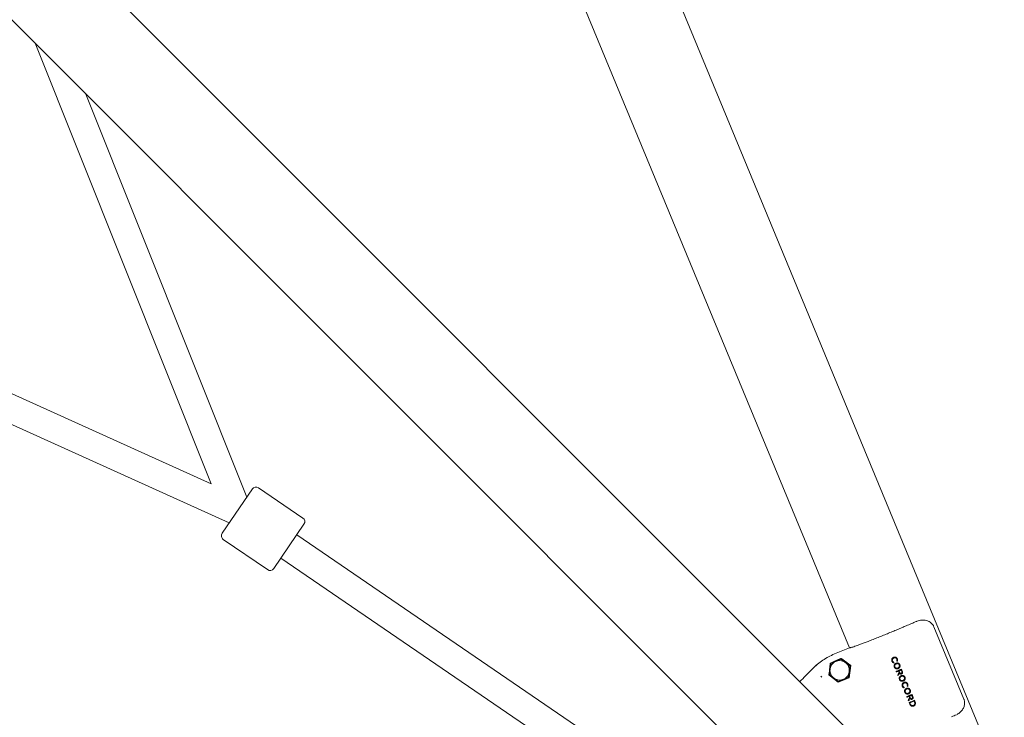
# Model space of a CAD drawing. Units: millimetres. Extents: x -4530 to 4530, y -4529 to 4530.
# Drawn here: x 1883 to 2544, y 177 to 646 of the extents above; entities that cross this region are included whole.
import ezdxf

# ---------------------------------------------------------------- set-up
doc = ezdxf.new("R2010")
doc.units = ezdxf.units.MM
doc.header["$LTSCALE"] = 20
doc.layers.add('2d', color=230, linetype='Continuous')

msp = doc.modelspace()

# ---------------------------------------------------------------- linework, layer by layer
at = {"layer": '2d', "lineweight": 0}
for p, q in [((2544.23, 130.3), (1891.18, 1706.9)), ((2440.14, 224.02), (1899.15, 1530.08)), ((2523.37, 84.84), (1380.01, 1228.2)), ((2480.73, 42.2), (1337.37, 1185.56)), ((2011.2, 334.24), (1892.87, 630.06)), ((2011.2, 334.24), (1409.5, 606.13)), ((2035.24, 325.31), (1926.97, 595.95)), ((2023.34, 307.9), (1402.07, 588.64)), ((2072.83, 311.2), (2043.11, 331.51)), ((2018.63, 301.01), (2038.94, 330.73)), ((2073.61, 307.03), (2053.3, 277.31)), ((2334.27, 118.58), (2068.82, 300.01)), ((2049.13, 276.52), (2019.41, 296.84)), ((2325.05, 101.86), (2058.1, 284.32)), ((2496.92, 238.16), (2517.05, 189.56)), ((2430.15, 219.88), (2440.16, 224.03)), ((2427.53, 213.53), (2426.54, 205.98)), ((2426.65, 206.02), (2427.63, 213.46)), ((2427.3, 213.71), (2427.53, 213.53)), ((2434.58, 216.45), (2427.53, 213.53)), ((2427.63, 213.46), (2434.56, 216.33)), ((2434.56, 216.33), (2440.51, 211.76)), ((2434.64, 216.9), (2434.58, 216.45)), ((2440.62, 211.81), (2434.58, 216.45)), ((2441.18, 212.04), (2438.67, 213.93)), ((2440.51, 211.76), (2439.54, 204.32)), ((2439.63, 204.25), (2440.62, 211.81)), ((2440.04, 203.94), (2441.18, 212.04)), ((2441.18, 212.04), (2440.62, 211.81)), ((2426.29, 205.87), (2426.54, 205.98)), ((2426.66, 208.85), (2426.45, 207.1)), ((2426.54, 205.98), (2432.59, 201.34)), ((2432.6, 201.45), (2426.65, 206.02)), ((2420.84, 204.97), (2421.57, 204.29)), ((2427.36, 205.04), (2432.54, 200.99)), ((2432.54, 200.99), (2440.04, 203.94)), ((2432.54, 200.99), (2432.59, 201.34)), ((2432.59, 201.34), (2439.63, 204.25)), ((2439.54, 204.32), (2432.6, 201.45)), ((2440.04, 203.94), (2439.63, 204.25))]:
    msp.add_line(p, q, dxfattribs=at)
msp.add_circle((2433.58, 208.89), 6.5, dxfattribs=at)
for centre, start, end in [((2041.42, 329.03), 55.64729, 145.64729), ((2071.14, 308.72), 325.64729, 55.64729), ((2021.1, 299.31), 145.64729, 235.64729), ((2050.82, 279), 235.64729, 325.64729)]:
    msp.add_arc(centre, 3, start, end, dxfattribs=at)
for points, weights in [([(2479.08, 239.13), (2459.39, 230.64), (2441.18, 223.57), (2440.16, 224.03)], [1, 0.712205341526, 0.712205341526, 1]), ([(2431.1, 215.37), (2432.28, 215.88), (2433.46, 216.39), (2434.64, 216.9)], [1, 0.999966656629, 0.999966656629, 1]), ([(2434.64, 216.9), (2435.88, 216.01), (2437.25, 214.99), (2438.67, 213.93)], [1, 0.974261129018, 0.974261129018, 1])]:
    msp.add_rational_spline(points, weights, degree=3, dxfattribs=at)
for points, knots in [([(2479.08, 239.13), (2480.32, 239.67), (2481.52, 240.18), (2483.81, 241.17), (2484.9, 241.64), (2485.94, 242.09)], [0, 0, 0, 0, 0.004354551, 0.004354551, 0.008709103, 0.008709103, 0.008709103, 0.008709103]), ([(2486.33, 242.23), (2487.36, 242.52), (2488.43, 242.69), (2490.52, 242.69), (2491.56, 242.53), (2493.39, 241.89), (2494.22, 241.44), (2495.57, 240.32), (2496.13, 239.66), (2496.68, 238.68), (2496.81, 238.42), (2496.92, 238.16)], [0, 0, 0, 0, 3.198606, 3.198606, 6.26171, 6.26171, 9.015188, 9.015188, 11.531663, 11.531663, 12.382492, 12.382492, 12.382492, 12.382492]), ([(2415.31, 209.92), (2417.45, 212.08), (2419.76, 213.98), (2424.71, 217.3), (2427.34, 218.72), (2430.15, 219.88)], [0, 0, 0, 0, 0.00893723, 0.00893723, 0.01787446, 0.01787446, 0.01787446, 0.01787446]), ([(2430.15, 219.88), (2427.34, 218.72), (2424.71, 217.3), (2419.79, 214), (2417.5, 212.12), (2415.39, 209.99)], [0, 0, 0, 0, 0.00893723, 0.00893723, 0.01776992, 0.01776992, 0.01776992, 0.01776992]), ([(2426.66, 208.85), (2426.76, 209.65), (2426.86, 210.46), (2427.02, 211.69), (2427.08, 212.1), (2427.19, 212.92), (2427.24, 213.32), (2427.3, 213.71)], [0, 0, 0, 0, 0.002470431, 0.002470431, 0.003705647, 0.003705647, 0.004940863, 0.004940863, 0.004940863, 0.004940863]), ([(2469.78, 217.6), (2469.72, 217.57), (2469.67, 217.55), (2469.55, 217.49), (2469.5, 217.46), (2469.34, 217.35), (2469.23, 217.28), (2469.05, 217.1), (2468.96, 217), (2468.82, 216.8), (2468.75, 216.68), (2468.65, 216.45), (2468.61, 216.33), (2468.56, 216.08), (2468.54, 215.95), (2468.54, 215.69), (2468.55, 215.57), (2468.6, 215.31), (2468.65, 215.19), (2468.69, 215.07)], [0, 0, 0, 0, 0.00019081, 0.00019081, 0.000381619, 0.000381619, 0.000763238, 0.000763238, 0.001144857, 0.001144857, 0.001526476, 0.001526476, 0.001908095, 0.001908095, 0.002289714, 0.002289714, 0.002671334, 0.002671334, 0.003052953, 0.003052953, 0.003052953, 0.003052953]), ([(2468.69, 215.07), (2468.75, 214.94), (2468.81, 214.81), (2468.97, 214.57), (2469.07, 214.46), (2469.27, 214.26), (2469.39, 214.17), (2469.64, 214.03), (2469.77, 213.97), (2469.9, 213.91)], [0, 0, 0, 0, 0.000432372, 0.000432372, 0.000864745, 0.000864745, 0.001297117, 0.001297117, 0.001729489, 0.001729489, 0.001729489, 0.001729489]), ([(2469.07, 215.21), (2469.03, 215.31), (2469, 215.4), (2468.96, 215.6), (2468.95, 215.7), (2468.96, 215.9), (2468.97, 216), (2469.02, 216.2), (2469.05, 216.29), (2469.18, 216.57), (2469.31, 216.73), (2469.53, 216.94), (2469.61, 217), (2469.78, 217.1), (2469.87, 217.15), (2469.97, 217.19)], [0, 0, 0, 0, 0.000300568, 0.000300568, 0.000601136, 0.000601136, 0.000901704, 0.000901704, 0.001202272, 0.001202272, 0.001803408, 0.001803408, 0.002103977, 0.002103977, 0.002404545, 0.002404545, 0.002404545, 0.002404545]), ([(2470.05, 214.28), (2469.94, 214.33), (2469.84, 214.38), (2469.64, 214.5), (2469.54, 214.57), (2469.37, 214.72), (2469.3, 214.81), (2469.17, 215), (2469.11, 215.11), (2469.07, 215.21)], [0, 0, 0, 0, 0.000349352, 0.000349352, 0.000698703, 0.000698703, 0.001048055, 0.001048055, 0.001397407, 0.001397407, 0.001397407, 0.001397407]), ([(2472.36, 216.57), (2472.33, 216.63), (2472.31, 216.69), (2472.25, 216.8), (2472.22, 216.86), (2472.11, 217.02), (2472.03, 217.12), (2471.84, 217.3), (2471.75, 217.38), (2471.53, 217.52), (2471.41, 217.58), (2471.17, 217.68), (2471.05, 217.71), (2470.8, 217.76), (2470.67, 217.76), (2470.41, 217.76), (2470.28, 217.74), (2470.03, 217.69), (2469.9, 217.65), (2469.78, 217.6)], [0, 0, 0, 0, 0.00019214, 0.00019214, 0.00038428, 0.00038428, 0.000768559, 0.000768559, 0.001152839, 0.001152839, 0.001537119, 0.001537119, 0.001921399, 0.001921399, 0.002305678, 0.002305678, 0.002689958, 0.002689958, 0.003074238, 0.003074238, 0.003074238, 0.003074238]), ([(2469.9, 213.91), (2469.91, 213.94), (2469.93, 213.97), (2469.94, 214), (2469.95, 214.03), (2469.96, 214.06), (2469.98, 214.1), (2470, 214.16), (2470.03, 214.22), (2470.05, 214.28)], [0, 0, 0, 0, 0.0000998735, 0.0000998735, 0.0000998735, 0.0001997471, 0.0001997471, 0.0001997471, 0.0003994913, 0.0003994913, 0.0003994913, 0.0003994913]), ([(2469.97, 217.19), (2470.06, 217.23), (2470.15, 217.26), (2470.35, 217.3), (2470.45, 217.32), (2470.75, 217.33), (2470.95, 217.3), (2471.24, 217.2), (2471.33, 217.16), (2471.5, 217.05), (2471.58, 216.99), (2471.72, 216.85), (2471.79, 216.77), (2471.9, 216.61), (2471.95, 216.51), (2471.99, 216.42)], [0, 0, 0, 0, 0.000299866, 0.000299866, 0.000599732, 0.000599732, 0.001199465, 0.001199465, 0.001499331, 0.001499331, 0.001799197, 0.001799197, 0.002099064, 0.002099064, 0.00239893, 0.00239893, 0.00239893, 0.00239893]), ([(2471.41, 213.67), (2471.29, 213.61), (2471.18, 213.56), (2470.96, 213.42), (2470.86, 213.34), (2470.67, 213.16), (2470.59, 213.06), (2470.44, 212.85), (2470.38, 212.74), (2470.28, 212.5), (2470.24, 212.38), (2470.19, 212.13), (2470.17, 211.99), (2470.18, 211.74), (2470.19, 211.61), (2470.24, 211.35), (2470.29, 211.23), (2470.33, 211.11)], [0, 0, 0, 0, 0.000384394, 0.000384394, 0.000768789, 0.000768789, 0.001153183, 0.001153183, 0.001537577, 0.001537577, 0.001921972, 0.001921972, 0.002306366, 0.002306366, 0.002690761, 0.002690761, 0.003075155, 0.003075155, 0.003075155, 0.003075155]), ([(2471.59, 213.26), (2471.5, 213.21), (2471.41, 213.17), (2471.24, 213.06), (2471.16, 213), (2470.93, 212.79), (2470.81, 212.63), (2470.68, 212.35), (2470.65, 212.25), (2470.6, 212.06), (2470.59, 211.95), (2470.59, 211.75), (2470.6, 211.65), (2470.64, 211.45), (2470.67, 211.35), (2470.71, 211.25)], [0, 0, 0, 0, 0.00030327, 0.00030327, 0.00060654, 0.00060654, 0.00121308, 0.00121308, 0.001516349, 0.001516349, 0.001819619, 0.001819619, 0.002122889, 0.002122889, 0.002426159, 0.002426159, 0.002426159, 0.002426159]), ([(2474, 212.62), (2473.95, 212.74), (2473.89, 212.85), (2473.75, 213.07), (2473.67, 213.17), (2473.48, 213.35), (2473.38, 213.44), (2473.17, 213.58), (2473.05, 213.64), (2472.81, 213.73), (2472.69, 213.77), (2472.43, 213.82), (2472.3, 213.83), (2472.04, 213.82), (2471.91, 213.81), (2471.66, 213.76), (2471.53, 213.71), (2471.41, 213.67)], [0, 0, 0, 0, 0.000386287, 0.000386287, 0.000772574, 0.000772574, 0.001158861, 0.001158861, 0.001545148, 0.001545148, 0.001931435, 0.001931435, 0.002317722, 0.002317722, 0.002704009, 0.002704009, 0.003090295, 0.003090295, 0.003090295, 0.003090295]), ([(2473.62, 212.47), (2473.58, 212.57), (2473.54, 212.66), (2473.43, 212.82), (2473.36, 212.9), (2473.22, 213.04), (2473.14, 213.11), (2472.97, 213.22), (2472.88, 213.26), (2472.59, 213.37), (2472.39, 213.4), (2472.08, 213.38), (2471.98, 213.37), (2471.79, 213.33), (2471.69, 213.29), (2471.59, 213.26)], [0, 0, 0, 0, 0.000301489, 0.000301489, 0.000602978, 0.000602978, 0.000904467, 0.000904467, 0.001205956, 0.001205956, 0.001808933, 0.001808933, 0.002110422, 0.002110422, 0.002411911, 0.002411911, 0.002411911, 0.002411911]), ([(2471.99, 216.42), (2472.01, 216.37), (2472.03, 216.32), (2472.06, 216.21), (2472.08, 216.15), (2472.11, 215.99), (2472.12, 215.88), (2472.11, 215.65), (2472.09, 215.54), (2472.04, 215.32), (2472, 215.21), (2471.96, 215.11)], [0, 0, 0, 0, 0.00016897, 0.00016897, 0.00033794, 0.00033794, 0.00067588, 0.00067588, 0.00101382, 0.00101382, 0.001351761, 0.001351761, 0.001351761, 0.001351761]), ([(2471.96, 215.11), (2472, 215.1), (2472.03, 215.08), (2472.07, 215.07), (2472.1, 215.06), (2472.13, 215.05), (2472.17, 215.03), (2472.24, 215.01), (2472.3, 214.98), (2472.37, 214.96)], [0, 0, 0, 0, 0.0001084508, 0.0001084508, 0.0001084508, 0.0002169017, 0.0002169017, 0.0002169017, 0.0004337994, 0.0004337994, 0.0004337994, 0.0004337994]), ([(2472.37, 214.96), (2472.42, 215.09), (2472.46, 215.22), (2472.52, 215.49), (2472.54, 215.63), (2472.54, 215.9), (2472.52, 216.04), (2472.46, 216.31), (2472.41, 216.44), (2472.36, 216.57)], [0, 0, 0, 0, 0.000415903, 0.000415903, 0.000831806, 0.000831806, 0.001247709, 0.001247709, 0.001663612, 0.001663612, 0.001663612, 0.001663612]), ([(2472.74, 210.47), (2472.83, 210.51), (2472.92, 210.56), (2473.09, 210.66), (2473.17, 210.73), (2473.4, 210.94), (2473.52, 211.1), (2473.65, 211.38), (2473.68, 211.47), (2473.73, 211.67), (2473.74, 211.77), (2473.74, 211.98), (2473.73, 212.08), (2473.69, 212.28), (2473.66, 212.38), (2473.62, 212.47)], [0, 0, 0, 0, 0.000303317, 0.000303317, 0.000606635, 0.000606635, 0.00121327, 0.00121327, 0.001516587, 0.001516587, 0.001819905, 0.001819905, 0.002123222, 0.002123222, 0.00242654, 0.00242654, 0.00242654, 0.00242654]), ([(2472.92, 210.06), (2473.04, 210.11), (2473.15, 210.17), (2473.37, 210.31), (2473.47, 210.39), (2473.66, 210.57), (2473.74, 210.67), (2473.89, 210.87), (2473.95, 210.99), (2474.05, 211.23), (2474.09, 211.35), (2474.14, 211.6), (2474.16, 211.73), (2474.15, 211.99), (2474.14, 212.12), (2474.09, 212.37), (2474.04, 212.49), (2474, 212.62)], [0, 0, 0, 0, 0.000384406, 0.000384406, 0.000768812, 0.000768812, 0.001153218, 0.001153218, 0.001537624, 0.001537624, 0.00192203, 0.00192203, 0.002306436, 0.002306436, 0.002690842, 0.002690842, 0.003075248, 0.003075248, 0.003075248, 0.003075248]), ([(2406.84, 201.36), (2407.17, 201.69), (2407.49, 202.02), (2407.82, 202.35), (2410.31, 204.87), (2412.81, 207.39), (2415.31, 209.92)], [0.00947208, 0.00947208, 0.00947208, 0.00947208, 0.01085788, 0.01085788, 0.01085788, 0.02150809, 0.02150809, 0.02150809, 0.02150809]), ([(2470.33, 211.11), (2470.39, 210.99), (2470.44, 210.87), (2470.58, 210.66), (2470.67, 210.56), (2470.85, 210.37), (2470.95, 210.29), (2471.16, 210.15), (2471.28, 210.09), (2471.52, 209.99), (2471.64, 209.95), (2471.9, 209.91), (2472.03, 209.9), (2472.29, 209.9), (2472.42, 209.92), (2472.67, 209.97), (2472.8, 210.01), (2472.92, 210.06)], [0, 0, 0, 0, 0.000386299, 0.000386299, 0.000772598, 0.000772598, 0.001158897, 0.001158897, 0.001545196, 0.001545196, 0.001931495, 0.001931495, 0.002317794, 0.002317794, 0.002704093, 0.002704093, 0.003090392, 0.003090392, 0.003090392, 0.003090392]), ([(2470.71, 211.25), (2470.75, 211.16), (2470.79, 211.07), (2470.9, 210.9), (2470.97, 210.82), (2471.11, 210.68), (2471.19, 210.62), (2471.36, 210.51), (2471.45, 210.47), (2471.74, 210.36), (2471.94, 210.33), (2472.25, 210.34), (2472.35, 210.36), (2472.55, 210.4), (2472.64, 210.43), (2472.74, 210.47)], [0, 0, 0, 0, 0.000301443, 0.000301443, 0.000602885, 0.000602885, 0.000904328, 0.000904328, 0.001205771, 0.001205771, 0.001808656, 0.001808656, 0.002110099, 0.002110099, 0.002411542, 0.002411542, 0.002411542, 0.002411542]), ([(2471.75, 207.86), (2471.86, 207.91), (2471.98, 207.96), (2472.09, 208), (2472.21, 208.05), (2472.32, 208.1), (2472.44, 208.15), (2472.67, 208.24), (2472.9, 208.34), (2473.12, 208.43)], [0, 0, 0, 0, 0.000372298, 0.000372298, 0.000372298, 0.000744595, 0.000744595, 0.000744595, 0.001488936, 0.001488936, 0.001488936, 0.001488936]), ([(2473.54, 207.42), (2473.46, 207.29), (2473.38, 207.15), (2473.31, 207.02), (2473.23, 206.89), (2473.15, 206.76), (2473.07, 206.62), (2472.91, 206.36), (2472.75, 206.09), (2472.59, 205.82)], [0, 0, 0, 0, 0.00046452, 0.00046452, 0.00046452, 0.000929041, 0.000929041, 0.000929041, 0.001857878, 0.001857878, 0.001857878, 0.001857878]), ([(2472.8, 205.33), (2472.88, 205.47), (2472.96, 205.61), (2473.05, 205.75), (2473.13, 205.9), (2473.21, 206.04), (2473.29, 206.18), (2473.46, 206.46), (2473.63, 206.74), (2473.79, 207.02)], [0, 0, 0, 0, 0.000489785, 0.000489785, 0.000489785, 0.000979571, 0.000979571, 0.000979571, 0.001958908, 0.001958908, 0.001958908, 0.001958908]), ([(2474.92, 209.18), (2474.8, 209.13), (2474.68, 209.08), (2474.56, 209.03), (2474.44, 208.98), (2474.32, 208.93), (2474.2, 208.88), (2473.96, 208.78), (2473.72, 208.68), (2473.48, 208.58)], [0, 0, 0, 0, 0.000388702, 0.000388702, 0.000388702, 0.000777404, 0.000777404, 0.000777404, 0.001554529, 0.001554529, 0.001554529, 0.001554529]), ([(2474.89, 205.27), (2474.77, 205.22), (2474.65, 205.17), (2474.44, 205.03), (2474.34, 204.95), (2474.15, 204.77), (2474.07, 204.67), (2473.92, 204.46), (2473.86, 204.35), (2473.75, 204.11), (2473.71, 203.99), (2473.66, 203.73), (2473.65, 203.6), (2473.65, 203.35), (2473.67, 203.22), (2473.72, 202.96), (2473.76, 202.84), (2473.81, 202.72)], [0, 0, 0, 0, 0.000384394, 0.000384394, 0.000768789, 0.000768789, 0.001153183, 0.001153183, 0.001537578, 0.001537578, 0.001921972, 0.001921972, 0.002306367, 0.002306367, 0.002690761, 0.002690761, 0.003075156, 0.003075156, 0.003075156, 0.003075156]), ([(2473.79, 207.02), (2473.83, 206.96), (2473.87, 206.9), (2473.96, 206.8), (2474.01, 206.75), (2474.16, 206.61), (2474.28, 206.52), (2474.47, 206.44), (2474.54, 206.42), (2474.68, 206.4), (2474.75, 206.39), (2474.89, 206.4), (2474.96, 206.41), (2475.09, 206.44), (2475.16, 206.46), (2475.23, 206.49)], [0, 0, 0, 0, 0.000207322, 0.000207322, 0.000414645, 0.000414645, 0.000829289, 0.000829289, 0.001036612, 0.001036612, 0.001243934, 0.001243934, 0.001451256, 0.001451256, 0.001658579, 0.001658579, 0.001658579, 0.001658579]), ([(2473.93, 207.49), (2473.96, 207.44), (2473.98, 207.38), (2474.04, 207.28), (2474.07, 207.23), (2474.18, 207.09), (2474.26, 207.01), (2474.46, 206.88), (2474.58, 206.84), (2474.75, 206.82), (2474.81, 206.82), (2474.93, 206.85), (2474.99, 206.87), (2475.04, 206.89)], [0, 0, 0, 0, 0.000175551, 0.000175551, 0.000351102, 0.000351102, 0.000702204, 0.000702204, 0.001053305, 0.001053305, 0.001228856, 0.001228856, 0.001404407, 0.001404407, 0.001404407, 0.001404407]), ([(2477.47, 204.22), (2477.42, 204.34), (2477.36, 204.46), (2477.22, 204.68), (2477.14, 204.78), (2476.96, 204.96), (2476.86, 205.04), (2476.64, 205.19), (2476.53, 205.25), (2476.29, 205.34), (2476.16, 205.38), (2475.91, 205.43), (2475.78, 205.44), (2475.52, 205.43), (2475.39, 205.42), (2475.13, 205.36), (2475.01, 205.32), (2474.89, 205.27)], [0, 0, 0, 0, 0.000386287, 0.000386287, 0.000772574, 0.000772574, 0.001158861, 0.001158861, 0.001545148, 0.001545148, 0.001931435, 0.001931435, 0.002317722, 0.002317722, 0.002704009, 0.002704009, 0.003090296, 0.003090296, 0.003090296, 0.003090296]), ([(2475.04, 206.89), (2475.1, 206.91), (2475.15, 206.94), (2475.25, 207), (2475.29, 207.04), (2475.4, 207.17), (2475.45, 207.28), (2475.5, 207.52), (2475.49, 207.63), (2475.45, 207.86), (2475.41, 207.97), (2475.37, 208.08)], [0, 0, 0, 0, 0.00017421, 0.00017421, 0.00034842, 0.00034842, 0.000696839, 0.000696839, 0.001045259, 0.001045259, 0.001393678, 0.001393678, 0.001393678, 0.001393678]), ([(2475.23, 206.49), (2475.3, 206.52), (2475.38, 206.56), (2475.52, 206.66), (2475.58, 206.71), (2475.75, 206.9), (2475.83, 207.05), (2475.89, 207.3), (2475.9, 207.38), (2475.9, 207.55), (2475.9, 207.64), (2475.88, 207.8), (2475.86, 207.89), (2475.81, 208.05), (2475.78, 208.13), (2475.75, 208.21)], [0, 0, 0, 0, 0.000251192, 0.000251192, 0.000502384, 0.000502384, 0.001004769, 0.001004769, 0.001255961, 0.001255961, 0.001507153, 0.001507153, 0.001758345, 0.001758345, 0.002009537, 0.002009537, 0.002009537, 0.002009537]), ([(2473.81, 202.72), (2473.86, 202.6), (2473.92, 202.48), (2474.06, 202.27), (2474.14, 202.17), (2474.32, 201.98), (2474.42, 201.9), (2474.64, 201.76), (2474.75, 201.7), (2475, 201.6), (2475.12, 201.56), (2475.38, 201.52), (2475.51, 201.51), (2475.76, 201.51), (2475.89, 201.53), (2476.15, 201.58), (2476.27, 201.62), (2476.39, 201.67)], [0, 0, 0, 0, 0.000386332, 0.000386332, 0.000772664, 0.000772664, 0.001158996, 0.001158996, 0.001545328, 0.001545328, 0.00193166, 0.00193166, 0.002317992, 0.002317992, 0.002704324, 0.002704324, 0.003090656, 0.003090656, 0.003090656, 0.003090656]), ([(2475.07, 204.86), (2474.98, 204.82), (2474.89, 204.78), (2474.71, 204.67), (2474.63, 204.61), (2474.41, 204.4), (2474.29, 204.24), (2474.16, 203.96), (2474.13, 203.86), (2474.08, 203.66), (2474.07, 203.56), (2474.06, 203.36), (2474.07, 203.26), (2474.11, 203.06), (2474.15, 202.96), (2474.18, 202.86)], [0, 0, 0, 0, 0.000303237, 0.000303237, 0.000606475, 0.000606475, 0.00121295, 0.00121295, 0.001516187, 0.001516187, 0.001819425, 0.001819425, 0.002122662, 0.002122662, 0.0024259, 0.0024259, 0.0024259, 0.0024259]), ([(2474.18, 202.86), (2474.22, 202.77), (2474.27, 202.68), (2474.38, 202.51), (2474.44, 202.43), (2474.59, 202.29), (2474.67, 202.23), (2474.84, 202.12), (2474.93, 202.07), (2475.21, 201.97), (2475.42, 201.94), (2475.72, 201.95), (2475.82, 201.96), (2476.02, 202.01), (2476.12, 202.04), (2476.21, 202.08)], [0, 0, 0, 0, 0.000301488, 0.000301488, 0.000602975, 0.000602975, 0.000904463, 0.000904463, 0.001205951, 0.001205951, 0.001808926, 0.001808926, 0.002110413, 0.002110413, 0.002411901, 0.002411901, 0.002411901, 0.002411901]), ([(2477.1, 204.08), (2477.06, 204.17), (2477.01, 204.27), (2476.9, 204.43), (2476.84, 204.51), (2476.69, 204.65), (2476.61, 204.72), (2476.44, 204.82), (2476.35, 204.87), (2476.07, 204.97), (2475.86, 205), (2475.56, 204.99), (2475.46, 204.98), (2475.26, 204.93), (2475.17, 204.9), (2475.07, 204.86)], [0, 0, 0, 0, 0.000301444, 0.000301444, 0.000602888, 0.000602888, 0.000904332, 0.000904332, 0.001205776, 0.001205776, 0.001808664, 0.001808664, 0.002110108, 0.002110108, 0.002411552, 0.002411552, 0.002411552, 0.002411552]), ([(2476.76, 200.76), (2476.7, 200.73), (2476.64, 200.71), (2476.53, 200.65), (2476.47, 200.62), (2476.31, 200.51), (2476.21, 200.43), (2476.02, 200.26), (2475.94, 200.16), (2475.79, 199.95), (2475.73, 199.84), (2475.62, 199.61), (2475.58, 199.49), (2475.53, 199.24), (2475.52, 199.11), (2475.52, 198.85), (2475.53, 198.72), (2475.58, 198.47), (2475.62, 198.35), (2475.67, 198.23)], [0, 0, 0, 0, 0.000190826, 0.000190826, 0.000381652, 0.000381652, 0.000763305, 0.000763305, 0.001144957, 0.001144957, 0.001526609, 0.001526609, 0.001908261, 0.001908261, 0.002289914, 0.002289914, 0.002671566, 0.002671566, 0.003053218, 0.003053218, 0.003053218, 0.003053218]), ([(2476.04, 198.37), (2476.01, 198.46), (2475.97, 198.56), (2475.94, 198.76), (2475.93, 198.86), (2475.93, 199.06), (2475.95, 199.16), (2475.99, 199.36), (2476.03, 199.45), (2476.16, 199.73), (2476.28, 199.89), (2476.5, 200.09), (2476.59, 200.16), (2476.76, 200.26), (2476.85, 200.31), (2476.94, 200.35)], [0, 0, 0, 0, 0.000300556, 0.000300556, 0.000601112, 0.000601112, 0.000901668, 0.000901668, 0.001202223, 0.001202223, 0.001803335, 0.001803335, 0.002103891, 0.002103891, 0.002404447, 0.002404447, 0.002404447, 0.002404447]), ([(2476.21, 202.08), (2476.31, 202.12), (2476.4, 202.16), (2476.57, 202.27), (2476.65, 202.33), (2476.87, 202.54), (2476.99, 202.71), (2477.12, 202.99), (2477.16, 203.08), (2477.2, 203.28), (2477.22, 203.38), (2477.22, 203.59), (2477.21, 203.69), (2477.17, 203.89), (2477.14, 203.99), (2477.1, 204.08)], [0, 0, 0, 0, 0.000303338, 0.000303338, 0.000606676, 0.000606676, 0.001213351, 0.001213351, 0.001516689, 0.001516689, 0.001820027, 0.001820027, 0.002123364, 0.002123364, 0.002426702, 0.002426702, 0.002426702, 0.002426702]), ([(2476.39, 201.67), (2476.51, 201.72), (2476.63, 201.78), (2476.84, 201.92), (2476.95, 202), (2477.13, 202.18), (2477.22, 202.27), (2477.36, 202.48), (2477.43, 202.6), (2477.53, 202.83), (2477.57, 202.96), (2477.62, 203.21), (2477.63, 203.34), (2477.63, 203.6), (2477.62, 203.73), (2477.56, 203.98), (2477.52, 204.1), (2477.47, 204.22)], [0, 0, 0, 0, 0.000384451, 0.000384451, 0.000768902, 0.000768902, 0.001153353, 0.001153353, 0.001537804, 0.001537804, 0.001922255, 0.001922255, 0.002306705, 0.002306705, 0.002691156, 0.002691156, 0.003075607, 0.003075607, 0.003075607, 0.003075607]), ([(2479.34, 199.73), (2479.31, 199.79), (2479.28, 199.85), (2479.22, 199.96), (2479.19, 200.02), (2479.09, 200.18), (2479, 200.28), (2478.82, 200.46), (2478.72, 200.54), (2478.51, 200.68), (2478.39, 200.74), (2478.15, 200.84), (2478.03, 200.87), (2477.77, 200.91), (2477.64, 200.92), (2477.38, 200.92), (2477.26, 200.9), (2477, 200.85), (2476.88, 200.8), (2476.76, 200.76)], [0, 0, 0, 0, 0.000192162, 0.000192162, 0.000384325, 0.000384325, 0.00076865, 0.00076865, 0.001152975, 0.001152975, 0.001537299, 0.001537299, 0.001921624, 0.001921624, 0.002305949, 0.002305949, 0.002690274, 0.002690274, 0.003074599, 0.003074599, 0.003074599, 0.003074599]), ([(2476.94, 200.35), (2477.04, 200.38), (2477.13, 200.42), (2477.33, 200.46), (2477.42, 200.48), (2477.73, 200.49), (2477.93, 200.46), (2478.21, 200.36), (2478.3, 200.32), (2478.47, 200.21), (2478.55, 200.15), (2478.7, 200.01), (2478.76, 199.93), (2478.88, 199.77), (2478.92, 199.67), (2478.96, 199.58)], [0, 0, 0, 0, 0.000299866, 0.000299866, 0.000599733, 0.000599733, 0.001199465, 0.001199465, 0.001499331, 0.001499331, 0.001799198, 0.001799198, 0.002099064, 0.002099064, 0.00239893, 0.00239893, 0.00239893, 0.00239893]), ([(2478.96, 199.58), (2478.98, 199.53), (2479.01, 199.47), (2479.04, 199.37), (2479.05, 199.31), (2479.08, 199.15), (2479.09, 199.03), (2479.08, 198.81), (2479.07, 198.7), (2479.02, 198.48), (2478.98, 198.37), (2478.94, 198.27)], [0, 0, 0, 0, 0.00016897, 0.00016897, 0.00033794, 0.00033794, 0.00067588, 0.00067588, 0.00101382, 0.00101382, 0.001351761, 0.001351761, 0.001351761, 0.001351761]), ([(2479.35, 198.12), (2479.39, 198.25), (2479.44, 198.38), (2479.5, 198.65), (2479.51, 198.79), (2479.51, 199.06), (2479.49, 199.2), (2479.43, 199.47), (2479.39, 199.6), (2479.34, 199.73)], [0, 0, 0, 0, 0.000415803, 0.000415803, 0.000831606, 0.000831606, 0.001247408, 0.001247408, 0.001663211, 0.001663211, 0.001663211, 0.001663211]), ([(2475.67, 198.23), (2475.73, 198.09), (2475.79, 197.97), (2475.95, 197.72), (2476.04, 197.61), (2476.25, 197.42), (2476.37, 197.33), (2476.61, 197.18), (2476.74, 197.13), (2476.88, 197.07)], [0, 0, 0, 0, 0.00043228, 0.00043228, 0.000864559, 0.000864559, 0.001296839, 0.001296839, 0.001729118, 0.001729118, 0.001729118, 0.001729118]), ([(2477.03, 197.44), (2476.92, 197.49), (2476.82, 197.54), (2476.61, 197.66), (2476.52, 197.72), (2476.35, 197.88), (2476.27, 197.97), (2476.14, 198.16), (2476.09, 198.26), (2476.04, 198.37)], [0, 0, 0, 0, 0.000349519, 0.000349519, 0.000699037, 0.000699037, 0.001048556, 0.001048556, 0.001398074, 0.001398074, 0.001398074, 0.001398074]), ([(2476.88, 197.07), (2476.89, 197.1), (2476.9, 197.13), (2476.91, 197.16), (2476.93, 197.19), (2476.94, 197.22), (2476.95, 197.25), (2476.98, 197.32), (2477, 197.38), (2477.03, 197.44)], [0, 0, 0, 0, 0.0000997255, 0.0000997255, 0.0000997255, 0.000199451, 0.000199451, 0.000199451, 0.0003988991, 0.0003988991, 0.0003988991, 0.0003988991]), ([(2478.42, 196.74), (2478.3, 196.69), (2478.19, 196.63), (2477.97, 196.49), (2477.87, 196.41), (2477.69, 196.23), (2477.6, 196.13), (2477.45, 195.92), (2477.39, 195.81), (2477.29, 195.57), (2477.25, 195.45), (2477.2, 195.2), (2477.19, 195.07), (2477.19, 194.81), (2477.2, 194.68), (2477.25, 194.43), (2477.3, 194.3), (2477.34, 194.18)], [0, 0, 0, 0, 0.000384427, 0.000384427, 0.000768855, 0.000768855, 0.001153282, 0.001153282, 0.00153771, 0.00153771, 0.001922137, 0.001922137, 0.002306565, 0.002306565, 0.002690992, 0.002690992, 0.003075419, 0.003075419, 0.003075419, 0.003075419]), ([(2477.34, 194.18), (2477.4, 194.06), (2477.45, 193.95), (2477.59, 193.73), (2477.68, 193.63), (2477.86, 193.44), (2477.96, 193.36), (2478.17, 193.22), (2478.29, 193.16), (2478.53, 193.06), (2478.65, 193.03), (2478.91, 192.98), (2479.04, 192.97), (2479.3, 192.98), (2479.43, 192.99), (2479.68, 193.04), (2479.81, 193.09), (2479.93, 193.13)], [0, 0, 0, 0, 0.000386332, 0.000386332, 0.000772664, 0.000772664, 0.001158996, 0.001158996, 0.001545329, 0.001545329, 0.001931661, 0.001931661, 0.002317993, 0.002317993, 0.002704325, 0.002704325, 0.003090657, 0.003090657, 0.003090657, 0.003090657]), ([(2478.61, 196.33), (2478.51, 196.29), (2478.42, 196.24), (2478.25, 196.13), (2478.17, 196.07), (2477.94, 195.86), (2477.82, 195.7), (2477.69, 195.42), (2477.66, 195.33), (2477.62, 195.13), (2477.6, 195.03), (2477.6, 194.82), (2477.61, 194.72), (2477.65, 194.52), (2477.68, 194.42), (2477.72, 194.33)], [0, 0, 0, 0, 0.000303237, 0.000303237, 0.000606475, 0.000606475, 0.00121295, 0.00121295, 0.001516187, 0.001516187, 0.001819425, 0.001819425, 0.002122662, 0.002122662, 0.0024259, 0.0024259, 0.0024259, 0.0024259]), ([(2477.72, 194.33), (2477.76, 194.23), (2477.8, 194.14), (2477.92, 193.98), (2477.98, 193.9), (2478.12, 193.75), (2478.2, 193.69), (2478.37, 193.58), (2478.47, 193.54), (2478.75, 193.43), (2478.95, 193.4), (2479.26, 193.42), (2479.36, 193.43), (2479.56, 193.47), (2479.65, 193.51), (2479.75, 193.54)], [0, 0, 0, 0, 0.0003015, 0.0003015, 0.000603, 0.000603, 0.000904499, 0.000904499, 0.001205999, 0.001205999, 0.001808999, 0.001808999, 0.002110499, 0.002110499, 0.002411998, 0.002411998, 0.002411998, 0.002411998]), ([(2481.01, 195.69), (2480.96, 195.81), (2480.9, 195.92), (2480.76, 196.14), (2480.68, 196.24), (2480.49, 196.43), (2480.39, 196.51), (2480.18, 196.65), (2480.06, 196.71), (2479.82, 196.81), (2479.7, 196.84), (2479.44, 196.89), (2479.31, 196.9), (2479.05, 196.9), (2478.92, 196.88), (2478.67, 196.83), (2478.55, 196.78), (2478.42, 196.74)], [0, 0, 0, 0, 0.000386275, 0.000386275, 0.00077255, 0.00077255, 0.001158825, 0.001158825, 0.0015451, 0.0015451, 0.001931375, 0.001931375, 0.00231765, 0.00231765, 0.002703925, 0.002703925, 0.0030902, 0.0030902, 0.0030902, 0.0030902]), ([(2480.64, 195.55), (2480.59, 195.64), (2480.55, 195.73), (2480.44, 195.9), (2480.37, 195.98), (2480.23, 196.12), (2480.15, 196.18), (2479.98, 196.29), (2479.89, 196.33), (2479.6, 196.44), (2479.4, 196.47), (2479.1, 196.46), (2478.99, 196.44), (2478.8, 196.4), (2478.7, 196.36), (2478.61, 196.33)], [0, 0, 0, 0, 0.000301477, 0.000301477, 0.000602954, 0.000602954, 0.00090443, 0.00090443, 0.001205907, 0.001205907, 0.001808861, 0.001808861, 0.002110338, 0.002110338, 0.002411814, 0.002411814, 0.002411814, 0.002411814]), ([(2478.94, 198.27), (2478.97, 198.25), (2479.01, 198.24), (2479.04, 198.23), (2479.08, 198.22), (2479.11, 198.2), (2479.14, 198.19), (2479.21, 198.17), (2479.28, 198.14), (2479.35, 198.12)], [0, 0, 0, 0, 0.0001084508, 0.0001084508, 0.0001084508, 0.0002169017, 0.0002169017, 0.0002169017, 0.0004337994, 0.0004337994, 0.0004337994, 0.0004337994]), ([(2479.75, 193.54), (2479.84, 193.58), (2479.93, 193.63), (2480.1, 193.74), (2480.18, 193.8), (2480.41, 194.01), (2480.53, 194.17), (2480.66, 194.45), (2480.69, 194.55), (2480.74, 194.74), (2480.75, 194.85), (2480.75, 195.05), (2480.74, 195.15), (2480.71, 195.35), (2480.67, 195.45), (2480.64, 195.55)], [0, 0, 0, 0, 0.000303305, 0.000303305, 0.000606611, 0.000606611, 0.001213222, 0.001213222, 0.001516527, 0.001516527, 0.001819833, 0.001819833, 0.002123138, 0.002123138, 0.002426444, 0.002426444, 0.002426444, 0.002426444]), ([(2479.93, 193.13), (2480.05, 193.18), (2480.16, 193.24), (2480.38, 193.38), (2480.48, 193.46), (2480.67, 193.64), (2480.75, 193.74), (2480.9, 193.95), (2480.96, 194.06), (2481.07, 194.3), (2481.1, 194.42), (2481.16, 194.67), (2481.17, 194.8), (2481.17, 195.06), (2481.15, 195.19), (2481.1, 195.44), (2481.05, 195.57), (2481.01, 195.69)], [0, 0, 0, 0, 0.000384484, 0.000384484, 0.000768968, 0.000768968, 0.001153452, 0.001153452, 0.001537936, 0.001537936, 0.00192242, 0.00192242, 0.002306904, 0.002306904, 0.002691388, 0.002691388, 0.003075872, 0.003075872, 0.003075872, 0.003075872]), ([(2481.97, 192.16), (2481.85, 192.11), (2481.73, 192.06), (2481.61, 192.01), (2481.49, 191.97), (2481.37, 191.92), (2481.25, 191.87), (2481.01, 191.77), (2480.77, 191.67), (2480.53, 191.57)], [0, 0, 0, 0, 0.000388702, 0.000388702, 0.000388702, 0.000777404, 0.000777404, 0.000777404, 0.001554529, 0.001554529, 0.001554529, 0.001554529]), ([(2478.8, 190.85), (2478.91, 190.9), (2479.02, 190.95), (2479.14, 190.99), (2479.25, 191.04), (2479.37, 191.09), (2479.48, 191.14), (2479.71, 191.23), (2479.94, 191.33), (2480.17, 191.42)], [0, 0, 0, 0, 0.000372298, 0.000372298, 0.000372298, 0.000744595, 0.000744595, 0.000744595, 0.001488936, 0.001488936, 0.001488936, 0.001488936]), ([(2480.59, 190.41), (2480.51, 190.28), (2480.43, 190.14), (2480.35, 190.01), (2480.27, 189.88), (2480.19, 189.74), (2480.11, 189.61), (2479.96, 189.34), (2479.8, 189.08), (2479.64, 188.81)], [0, 0, 0, 0, 0.000464458, 0.000464458, 0.000464458, 0.000928916, 0.000928916, 0.000928916, 0.001857629, 0.001857629, 0.001857629, 0.001857629]), ([(2479.84, 188.32), (2479.93, 188.46), (2480.01, 188.6), (2480.09, 188.74), (2480.17, 188.88), (2480.26, 189.02), (2480.34, 189.17), (2480.51, 189.45), (2480.67, 189.73), (2480.84, 190.01)], [0, 0, 0, 0, 0.000489661, 0.000489661, 0.000489661, 0.000979322, 0.000979322, 0.000979322, 0.001958409, 0.001958409, 0.001958409, 0.001958409]), ([(2480.78, 186.06), (2480.83, 185.94), (2480.89, 185.82), (2481.02, 185.6), (2481.1, 185.5), (2481.28, 185.3), (2481.37, 185.21), (2481.58, 185.06), (2481.69, 184.99), (2481.93, 184.88), (2482.05, 184.84), (2482.31, 184.78), (2482.44, 184.76), (2482.7, 184.76), (2482.83, 184.77), (2483.09, 184.83), (2483.21, 184.87), (2483.33, 184.92)], [0, 0, 0, 0, 0.000388474, 0.000388474, 0.000776948, 0.000776948, 0.001165422, 0.001165422, 0.001553896, 0.001553896, 0.001942371, 0.001942371, 0.002330845, 0.002330845, 0.002719319, 0.002719319, 0.003107793, 0.003107793, 0.003107793, 0.003107793]), ([(2480.84, 190.01), (2480.88, 189.95), (2480.92, 189.89), (2481.01, 189.79), (2481.05, 189.73), (2481.21, 189.59), (2481.32, 189.51), (2481.52, 189.43), (2481.59, 189.41), (2481.72, 189.39), (2481.79, 189.38), (2481.93, 189.39), (2482.01, 189.4), (2482.14, 189.43), (2482.21, 189.45), (2482.27, 189.48)], [0, 0, 0, 0, 0.00020726, 0.00020726, 0.00041452, 0.00041452, 0.000829039, 0.000829039, 0.001036299, 0.001036299, 0.001243559, 0.001243559, 0.001450818, 0.001450818, 0.001658078, 0.001658078, 0.001658078, 0.001658078]), ([(2480.98, 190.48), (2481, 190.43), (2481.03, 190.37), (2481.08, 190.27), (2481.12, 190.22), (2481.22, 190.08), (2481.31, 189.99), (2481.51, 189.87), (2481.62, 189.83), (2481.8, 189.81), (2481.86, 189.81), (2481.98, 189.84), (2482.03, 189.86), (2482.09, 189.88)], [0, 0, 0, 0, 0.000175515, 0.000175515, 0.000351031, 0.000351031, 0.000702061, 0.000702061, 0.001053092, 0.001053092, 0.001228607, 0.001228607, 0.001404122, 0.001404122, 0.001404122, 0.001404122]), ([(2481.15, 186.21), (2481.19, 186.12), (2481.23, 186.03), (2481.34, 185.85), (2481.4, 185.77), (2481.54, 185.62), (2481.61, 185.55), (2481.77, 185.42), (2481.86, 185.37), (2482.05, 185.29), (2482.15, 185.25), (2482.35, 185.21), (2482.45, 185.2), (2482.65, 185.2), (2482.76, 185.21), (2482.96, 185.25), (2483.05, 185.29), (2483.15, 185.33)], [0, 0, 0, 0, 0.000304889, 0.000304889, 0.000609777, 0.000609777, 0.000914666, 0.000914666, 0.001219554, 0.001219554, 0.001524443, 0.001524443, 0.001829332, 0.001829332, 0.00213422, 0.00213422, 0.002439109, 0.002439109, 0.002439109, 0.002439109]), ([(2482.09, 189.88), (2482.14, 189.9), (2482.2, 189.93), (2482.29, 189.99), (2482.34, 190.03), (2482.45, 190.16), (2482.5, 190.27), (2482.54, 190.5), (2482.54, 190.62), (2482.5, 190.85), (2482.46, 190.96), (2482.42, 191.07)], [0, 0, 0, 0, 0.00017413, 0.00017413, 0.000348261, 0.000348261, 0.000696521, 0.000696521, 0.001044782, 0.001044782, 0.001393042, 0.001393042, 0.001393042, 0.001393042]), ([(2482.27, 189.48), (2482.35, 189.51), (2482.43, 189.55), (2482.56, 189.64), (2482.63, 189.7), (2482.8, 189.89), (2482.87, 190.04), (2482.93, 190.29), (2482.94, 190.37), (2482.95, 190.54), (2482.95, 190.62), (2482.92, 190.79), (2482.91, 190.87), (2482.86, 191.04), (2482.83, 191.11), (2482.8, 191.19)], [0, 0, 0, 0, 0.000251145, 0.000251145, 0.000502289, 0.000502289, 0.001004578, 0.001004578, 0.001255723, 0.001255723, 0.001506867, 0.001506867, 0.001758012, 0.001758012, 0.002009157, 0.002009157, 0.002009157, 0.002009157]), ([(2483.15, 185.33), (2483.25, 185.37), (2483.34, 185.41), (2483.51, 185.52), (2483.59, 185.59), (2483.74, 185.73), (2483.8, 185.81), (2483.91, 185.98), (2483.96, 186.07), (2484.03, 186.27), (2484.06, 186.36), (2484.09, 186.57), (2484.09, 186.67), (2484.08, 186.88), (2484.07, 186.98), (2484.02, 187.18), (2483.98, 187.28), (2483.95, 187.37)], [0, 0, 0, 0, 0.000305946, 0.000305946, 0.000611893, 0.000611893, 0.000917839, 0.000917839, 0.001223785, 0.001223785, 0.001529732, 0.001529732, 0.001835678, 0.001835678, 0.002141625, 0.002141625, 0.002447571, 0.002447571, 0.002447571, 0.002447571]), ([(2483.33, 184.92), (2483.39, 184.94), (2483.45, 184.97), (2483.57, 185.03), (2483.62, 185.06), (2483.78, 185.17), (2483.89, 185.25), (2484.07, 185.44), (2484.15, 185.54), (2484.29, 185.76), (2484.34, 185.88), (2484.48, 186.24), (2484.51, 186.51), (2484.49, 186.9), (2484.47, 187.03), (2484.41, 187.28), (2484.36, 187.41), (2484.32, 187.53)], [0, 0, 0, 0, 0.000193944, 0.000193944, 0.000387888, 0.000387888, 0.000775776, 0.000775776, 0.001163664, 0.001163664, 0.001551552, 0.001551552, 0.002327328, 0.002327328, 0.002715216, 0.002715216, 0.003103105, 0.003103105, 0.003103105, 0.003103105]), ([(2517.05, 189.56), (2517.12, 189.39), (2517.18, 189.22), (2517.41, 188.51), (2517.52, 187.96), (2517.61, 186.65), (2517.54, 185.89), (2517.17, 184.39), (2516.86, 183.65), (2516.02, 182.23), (2515.47, 181.56), (2514.14, 180.27), (2513.31, 179.68), (2512.44, 179.2)], [0, 0, 0, 0, 0.552681, 0.552681, 2.221352, 2.221352, 4.476096, 4.476096, 6.837426, 6.837426, 9.410311, 9.410311, 12.398136, 12.398136, 12.398136, 12.398136])]:
    msp.add_open_spline(points, degree=3, knots=knots, dxfattribs=at)
for points in [[(2427.3, 213.71), (2428.55, 214.26), (2429.82, 214.81), (2431.1, 215.37)], [(2426.45, 207.1), (2426.4, 206.69), (2426.35, 206.28), (2426.29, 205.87)], [(2426.29, 205.87), (2426.65, 205.59), (2427.01, 205.32), (2427.36, 205.04)], [(2475.12, 209.73), (2473.94, 209.24), (2472.76, 208.75), (2471.58, 208.26)], [(2471.58, 208.26), (2471.64, 208.13), (2471.69, 208), (2471.75, 207.86)], [(2472.59, 205.82), (2472.66, 205.66), (2472.73, 205.5), (2472.8, 205.33)], [(2473.12, 208.43), (2473.26, 208.09), (2473.4, 207.76), (2473.54, 207.42)], [(2473.48, 208.58), (2473.63, 208.22), (2473.78, 207.86), (2473.93, 207.49)], [(2475.37, 208.08), (2475.22, 208.45), (2475.07, 208.81), (2474.92, 209.18)], [(2475.75, 208.21), (2475.54, 208.71), (2475.33, 209.22), (2475.12, 209.73)], [(2482.17, 192.72), (2480.99, 192.23), (2479.81, 191.74), (2478.63, 191.25)], [(2482.42, 191.07), (2482.27, 191.44), (2482.12, 191.8), (2481.97, 192.16)], [(2482.8, 191.19), (2482.59, 191.7), (2482.38, 192.21), (2482.17, 192.72)], [(2478.63, 191.25), (2478.69, 191.12), (2478.74, 190.98), (2478.8, 190.85)], [(2479.64, 188.81), (2479.71, 188.65), (2479.78, 188.49), (2479.84, 188.32)], [(2480.17, 191.42), (2480.31, 191.08), (2480.45, 190.75), (2480.59, 190.41)], [(2483.81, 188.76), (2482.63, 188.27), (2481.45, 187.78), (2480.27, 187.29)], [(2480.27, 187.29), (2480.44, 186.88), (2480.61, 186.47), (2480.78, 186.06)], [(2480.53, 191.57), (2480.68, 191.21), (2480.83, 190.84), (2480.98, 190.48)], [(2483.61, 188.2), (2482.67, 187.82), (2481.74, 187.43), (2480.8, 187.04)], [(2480.8, 187.04), (2480.92, 186.77), (2481.03, 186.49), (2481.15, 186.21)], [(2483.95, 187.37), (2483.83, 187.65), (2483.72, 187.93), (2483.61, 188.2)], [(2484.32, 187.53), (2484.15, 187.94), (2483.98, 188.35), (2483.81, 188.76)], [(2512.06, 179.02), (2511.03, 178.61), (2509.95, 178.18), (2508.8, 177.72)]]:
    msp.add_open_spline(points, degree=3, dxfattribs=at)

doc.saveas('drawing.dxf')
